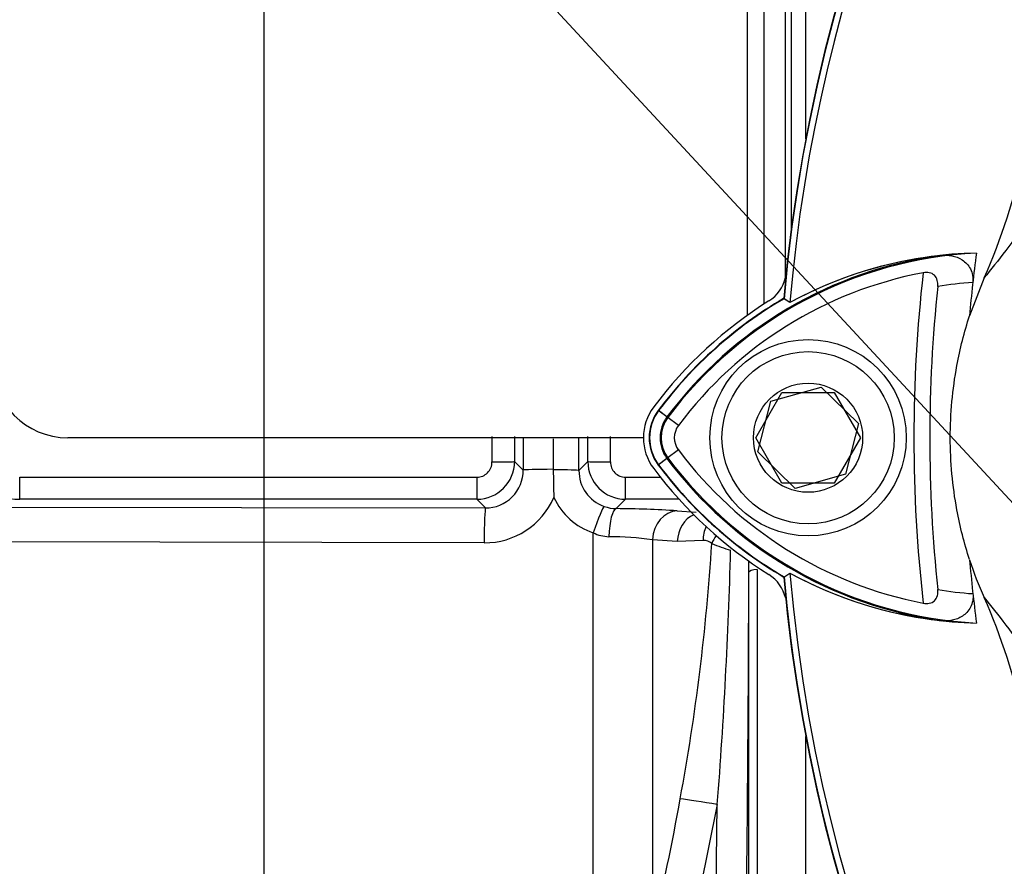
# Paper-space layout 'Sheet1' of a CAD drawing. Units: millimetres. Extents: x 0 to 4158, y 0 to 2940.
# Drawn here: x 2082 to 2147, y 1612 to 1668 of the extents above; entities that cross this region are included whole.
import ezdxf
from ezdxf.enums import TextEntityAlignment as Align

# ---------------------------------------------------------------- set-up
doc = ezdxf.new("R2010")
doc.units = ezdxf.units.MM
doc.header["$LTSCALE"] = 7.000007
for name, color, linetype in [('Default', 7, 'Continuous'), ('tangent', 7, 'Continuous'), ('TSH-1', 7, 'Continuous'), ('visible', 7, 'Continuous')]:
    doc.layers.add(name, color=color, linetype=linetype)
doc.styles.add('SEACAD_Arial', font='arial.ttf')
doc.dimstyles.new('ISO-InstDr', dxfattribs={"dimtxt": 22.400022, "dimasz": 31.360031, "dimexe": 11.200011, "dimexo": 11.200011, "dimgap": 5.600006, "dimtad": 1, "dimdec": 0, "dimzin": 0, "dimdsep": 46, "dimtxsty": 'SEACAD_Arial', "dimblk1": '_SE_FILLED', "dimblk2": '_SE_FILLED', "dimsah": 1, "dimcen": 11.200011, "dimadec": 0, "dimazin": 0, "dimtfac": 0.5, "dimtofl": 0, "dimtmove": 0, "dimatfit": 3, "dimfxl": 1, "dimtzin": 0, "dimarcsym": 0})

# ---------------------------------------------------------------- blocks, each defined once
blk = doc.blocks.new('SE4')
at = {"layer": 'tangent', "color": 7, "linetype": 'Continuous'}
for p, q in [((2133.371, 1715.011), (2133.371, 1653.632)), ((2134.344, 1659.713), (2134.344, 1713.628)), ((2125.214, 1641.268), (2124.586, 1641.739)), ((2125.16, 1641.308), (2124.605, 1641.724)), ((2125.916, 1640.741), (2125.16, 1641.308)), ((2125.916, 1639.116), (2125.16, 1638.549)), ((2115.075, 1638.35), (2115.642, 1637.783)), ((2119.334, 1637.759), (2119.924, 1638.35)), ((2125.214, 1638.589), (2124.586, 1638.118)), ((2125.16, 1638.549), (2124.605, 1638.133)), ((2082.321, 1637.313), (2112.579, 1637.313)), ((2082.321, 1635.852), (2082.321, 1637.313)), ((2112.579, 1637.313), (2112.579, 1635.852)), ((2122.42, 1637.313), (2124.723, 1637.313)), ((2122.42, 1635.852), (2122.42, 1637.313)), ((2112.579, 1635.852), (2082.321, 1635.852)), ((2113.149, 1635.282), (2112.579, 1635.852)), ((2122.42, 1635.852), (2121.803, 1635.235)), ((2125.96, 1635.852), (2122.42, 1635.852)), ((2078.627, 1635.346), (2113.149, 1635.282)), ((2125.833, 1635.089), (2127.103, 1634.993)), ((2120.274, 1597.364), (2120.274, 1633.636)), ((2124.195, 1633.179), (2124.195, 1607.22)), ((2125.831, 1633.06), (2124.195, 1633.179)), ((2127.556, 1633.117), (2125.831, 1633.06)), ((2113.062, 1632.977), (2078.54, 1633.037)), ((2130.58, 1631.036), (2130.58, 1631.807)), ((2131.12, 1631.216), (2131.12, 1587.336)), ((2134.344, 1566.229), (2134.344, 1620.144)), ((2128.49, 1615.65), (2126.652, 1606.686)), ((2128.305, 1600.2), (2128.49, 1615.65))]:
    blk.add_line(p, q, dxfattribs=at)
for centre, radius, start, end in [((2147.018, 1624.954), 27.299, 97.83327, 143.19637), ((2238.5, 1639.928), 97, 173.53656, 186.48322), ((2147.018, 1624.954), 25.3, 93.66478, 98.9615), ((2127, 1639.928), 2.299, 143.1301, 216.8699), ((2082.317, 1639.303), 3.451, 184.83149, 270.06615), ((2112.574, 1638.353), 2.5, 270.11077, 359.93753), ((2112.572, 1638.318), 1.005, 270.41625, 0.52887), ((2122.425, 1638.353), 2.5, 180.06398, 269.88772), ((2122.426, 1638.317), 1.004, 179.40095, 269.65393), ((2147.163, 1655.051), 27.504, 216.8699, 261.93146), ((2113.167, 1637.757), 2.475, 269.59034, 0.59121), ((2121.832, 1637.737), 2.499, 179.48848, 250.43722), ((2113.105, 1637.956), 4.979, 269.50185, 336.4905), ((2121.706, 1637.851), 4.452, 204.9957, 251.23485), ((2121.252, 1564.517), 70.72, 86.28596, 89.55395), ((2121.392, 1635.927), 2.549, 243.97768, 268.29219), ((2120.95, 1607.222), 26.159, 82.87402, 89.19797), ((2127.661, 1632.501), 0.624, 42.43118, 99.70843), ((1987.141, 1641.78), 141.26, 349.49497, 356.40476), ((2135.62, 1652.306), 20.784, 248.85343, 252.5121), ((1795.739, 1641.572), 333.76, 355.54544, 358.43953), ((-431.56, 1638.594), 2562.151, 359.142243, 359.830993), ((2147.163, 1655.051), 25.505, 260.79059, 266.0508), ((1985.256, 1640.81), 142.942, 346.40877, 350.01515)]:
    blk.add_arc(centre, radius, start, end, dxfattribs=at)
for centre, major_axis, ratio, start_param, end_param in [((2119, 1639.928), (0, -105), 0.051659, 4.711636, 4.727641), ((2120.498, 1639.928), (0, 103.5), 0.052408, 1.570043, 1.586049), ((2120.5, 1639.928), (0, -92.73), 0.052408, 4.712389, 4.73553), ((2114.482, 1639.928), (0, 92.597), 0.052408, 4.688961, 4.712389), ((2114.501, 1639.928), (0, -103.5), 0.052408, 1.555544, 1.571549), ((2115.999, 1639.928), (0, 105), 0.051659, 4.697137, 4.713142), ((2113.577, 1638.35), (-1.5, -0.001), 0.015252, 1.570784, 3.089227), ((2121.422, 1638.35), (-1.5, 0.001), 0.015252, 0.052366, 1.570809), ((2118.138, 1637.783), (-2.5, -0.003), 0.023139, 4.913816, 6.230811), ((2117.337, 1637.759), (2, -0.002), 0.023426, 0.052374, 1.419482), ((2113.149, 1632.786), (0.005, 2.5), 0.035144, 0.052392, 1.494089), ((2120.343, 1633.497), (0.661, 1.888), 0.056027, 0.066667, 1.516589), ((2121.803, 1633.238), (0.026, 2), 0.244837, 0.054005, 1.503523), ((2125.833, 1633.091), (-0.15, -1.994), 0.820264, 3.23322, 4.730184), ((2127.47, 1632.968), (-0.15, -1.994), 0.820386, 3.568109, 4.728225), ((2129.194, 1633.023), (-0.281, 1.98), 0.815132, 0.913017, 1.408473), ((2129.761, 1632.825), (1.529, 1.289), 0.703201, 1.886956, 2.207905), ((2133.578, 1631.024), (-3, 0), 0.111268, 5.67232, 6.248279), ((2128.49, 1615.545), (-2.957, 0.509), 0.034394, 4.718309, 5.699539)]:
    blk.add_ellipse(centre, major_axis=major_axis, ratio=ratio, start_param=start_param, end_param=end_param, dxfattribs=at)
for points, knots in [([(2152.478, 1654.636), (2152.85, 1656.564), (2153.291, 1658.484), (2154.038, 1661.352), (2154.303, 1662.31), (2154.708, 1663.727), (2154.851, 1664.22), (2154.989, 1664.73), (2155.018, 1664.849), (2155.044, 1664.985), (2155.043, 1665.01), (2155.023, 1665.031), (2154.988, 1664.974), (2154.906, 1664.83), (2154.858, 1664.737), (2154.706, 1664.436), (2154.594, 1664.204), (2154.247, 1663.495), (2154.004, 1663), (2153.283, 1661.575), (2152.812, 1660.695), (2152.024, 1659.269), (2151.702, 1658.706), (2150.897, 1657.312), (2150.567, 1656.766), (2149.882, 1655.659), (2149.56, 1655.159), (2148.034, 1652.856), (2147.06, 1651.615), (2146.149, 1650.506)], [0, 0, 0, 0, 0.03125, 0.03125, 0.046875, 0.046875, 0.054687, 0.054687, 0.058594, 0.058594, 0.0625, 0.0625, 0.070312, 0.070312, 0.078125, 0.078125, 0.09375, 0.09375, 0.125, 0.125, 0.1875, 0.1875, 0.25, 0.25, 0.375, 0.375, 0.5, 0.5, 1, 1, 1, 1]), ([(2146.149, 1629.351), (2147.06, 1628.241), (2148.035, 1627), (2149.562, 1624.696), (2149.883, 1624.196), (2150.568, 1623.089), (2150.898, 1622.542), (2151.704, 1621.146), (2152.027, 1620.583), (2152.816, 1619.154), (2153.288, 1618.273), (2154.012, 1616.84), (2154.257, 1616.343), (2154.604, 1615.632), (2154.716, 1615.4), (2154.868, 1615.101), (2154.915, 1615.009), (2154.995, 1614.87), (2155.03, 1614.818), (2155.048, 1614.871), (2155.023, 1615.007), (2154.819, 1615.748), (2154.676, 1616.24), (2154.274, 1617.651), (2154.015, 1618.59), (2153.281, 1621.416), (2152.846, 1623.315), (2152.478, 1625.221)], [0, 0, 0, 0, 0.5, 0.5, 0.625, 0.625, 0.75, 0.75, 0.8125, 0.8125, 0.875, 0.875, 0.90625, 0.90625, 0.921875, 0.921875, 0.929688, 0.929688, 0.9375, 0.9375, 0.945313, 0.945313, 0.953125, 0.953125, 0.96875, 0.96875, 1, 1, 1, 1])]:
    blk.add_open_spline(points, degree=3, knots=knots, dxfattribs=at)
at = {"layer": 'visible', "color": 7, "linetype": 'Continuous'}
for p, q in [((2130.5, 1648.044), (2130.5, 1746.561)), ((2131.574, 1743.479), (2131.574, 1648.774)), ((2133.012, 1650.52), (2133.012, 1716.054)), ((2146.149, 1650.506), (2145.185, 1648)), ((2133.299, 1648.88), (2132.883, 1649.144)), ((2133.299, 1648.88), (2132.907, 1649.129)), ((2131.035, 1639.928), (2132.767, 1642.928)), ((2132.023, 1642.351), (2135.359, 1643.284)), ((2132.767, 1642.928), (2136.232, 1642.928)), ((2135.359, 1643.284), (2137.836, 1640.862)), ((2136.232, 1642.928), (2137.964, 1639.928)), ((2131.164, 1638.995), (2132.023, 1642.351)), ((2137.836, 1640.862), (2136.976, 1637.506)), ((2123.6, 1639.928), (2085.5, 1639.928)), ((2117.638, 1639.853), (2117.638, 1637.839)), ((2132.767, 1636.928), (2131.035, 1639.928)), ((2137.964, 1639.928), (2136.232, 1636.928)), ((2133.64, 1636.573), (2131.164, 1638.995)), ((2117.638, 1637.839), (2117.638, 1637.805)), ((2136.976, 1637.506), (2133.64, 1636.573)), ((2136.232, 1636.928), (2132.767, 1636.928)), ((2130.58, 1586.25), (2130.58, 1631.036)), ((2132.884, 1630.708), (2133.299, 1630.972))]:
    blk.add_line(p, q, dxfattribs=at)
for radius in [6.5, 5.7, 3.611]:
    blk.add_circle((2134.5, 1639.928), radius, dxfattribs=at)
for centre, radius, start, end in [((2238.5, 1639.928), 106.017, 94.98926, 175.0132), ((2238.5, 1639.928), 105.993, 94.98244, 175.02003), ((2238.5, 1639.928), 105.581, 108.57497, 175.13628), ((2238.5, 1639.928), 105.581, 108.57497, 175.13628), ((2109.813, 1666.725), 39.792, 335.94528, 348.21284), ((2147.018, 1624.954), 27.232, 92.90796, 143.19654), ((2146.232, 1624.994), 27.163, 91.25568, 118.4334), ((2146.235, 1624.987), 27.17, 96.2054, 118.43141), ((2238.5, 1639.928), 93.663, 172.50221, 175.05612), ((2147.018, 1624.954), 26.354, 100.72067, 143.19875), ((2130.576, 1651.103), 2.5, 302.10621, 347.00488), ((2238.5, 1639.928), 95.946, 174.00741, 186.01458), ((2147, 1624.928), 28.4, 122.10621, 143.13011), ((2147.018, 1624.954), 28.017, 120.29883, 143.19468), ((2147.018, 1624.954), 27.993, 120.27295, 143.19473), ((2085.5, 1644.928), 5, 180, 270), ((2127, 1639.928), 3.4, 143.13011, 216.86989), ((2127, 1639.928), 3.017, 143.1301, 216.8699), ((2127, 1639.928), 2.993, 143.1301, 216.8699), ((2127, 1639.928), 2.232, 143.1301, 216.8699), ((2127, 1639.928), 1.354, 143.1301, 216.8699), ((2147.163, 1655.051), 26.558, 216.8699, 259.0534), ((2147.163, 1655.051), 27.436, 216.8699, 266.82482), ((2159.52, 1637.635), 41.882, 179.76644, 182.27777), ((2147, 1654.928), 28.4, 216.86989, 237.89379), ((2147.163, 1655.051), 28.222, 216.8699, 239.60447), ((2147.163, 1655.051), 28.198, 216.8699, 239.63011), ((2121.863, 1637.842), 2.608, 250.58468, 268.68316), ((2238.5, 1639.928), 93.663, 184.94388, 187.52832), ((2170.092, 1640.005), 26.207, 198.11625, 203.98773), ((2130.576, 1628.754), 2.5, 12.60858, 57.89379), ((2238.5, 1639.928), 106.017, 184.98926, 265.0132), ((2238.5, 1639.928), 105.993, 184.98244, 265.02003), ((2238.5, 1639.928), 105.581, 184.86645, 265.13628), ((2146.37, 1655.007), 27.36, 241.46172, 268.47777), ((2146.373, 1655.016), 27.369, 241.465, 263.5583), ((2238.5, 1639.928), 105.581, 184.86645, 265.13628), ((2109.813, 1613.132), 39.792, 11.78716, 24.05472), ((2238.5, 1639.928), 106, 185.91131, 264.21856)]:
    blk.add_arc(centre, radius, start, end, dxfattribs=at)
for points, knots in [([(2143.298, 1651.998), (2143.544, 1652.025), (2143.786, 1652.018), (2144.26, 1651.924), (2144.496, 1651.836), (2144.919, 1651.555), (2145.112, 1651.359), (2145.31, 1650.972), (2145.359, 1650.828), (2145.414, 1650.522), (2145.419, 1650.363), (2145.401, 1650.202)], [0, 0, 0, 0, 0.25, 0.25, 0.5, 0.5, 0.75, 0.75, 0.875, 0.875, 1, 1, 1, 1]), ([(2143.077, 1649.945), (2143.092, 1650.08), (2143.086, 1650.217), (2143.018, 1650.473), (2142.956, 1650.591), (2142.769, 1650.769), (2142.647, 1650.827), (2142.387, 1650.877), (2142.25, 1650.873), (2142.116, 1650.848)], [0, 0, 0, 0, 0.25, 0.25, 0.5, 0.5, 0.75, 0.75, 1, 1, 1, 1]), ([(2145.185, 1631.857), (2144.835, 1632.937), (2144.555, 1634.041), (2144.057, 1636.73), (2143.91, 1638.329), (2143.91, 1641.528), (2144.057, 1643.127), (2144.555, 1645.816), (2144.835, 1646.92), (2145.185, 1648)], [0, 0, 0, 0, 0.207794, 0.207794, 0.5, 0.5, 0.792206, 0.792206, 1, 1, 1, 1]), ([(2142.12, 1628.976), (2142.252, 1628.95), (2142.389, 1628.945), (2142.652, 1628.995), (2142.773, 1629.052), (2142.958, 1629.228), (2143.023, 1629.347), (2143.09, 1629.604), (2143.095, 1629.741), (2143.081, 1629.875)], [0, 0, 0, 0, 0.25, 0.25, 0.5, 0.5, 0.75, 0.75, 1, 1, 1, 1]), ([(2145.407, 1629.607), (2145.424, 1629.447), (2145.42, 1629.289), (2145.365, 1628.981), (2145.316, 1628.839), (2145.118, 1628.451), (2144.926, 1628.257), (2144.609, 1628.048), (2144.497, 1627.991), (2144.267, 1627.901), (2144.15, 1627.868), (2143.794, 1627.798), (2143.549, 1627.792), (2143.303, 1627.82)], [0, 0, 0, 0, 0.125, 0.125, 0.25, 0.25, 0.5, 0.5, 0.625, 0.625, 0.75, 0.75, 1, 1, 1, 1])]:
    blk.add_open_spline(points, degree=3, knots=knots, dxfattribs=at)
blk = doc.blocks.new('SEANNOT_GROUP76')
at = {"layer": 'Default', "color": 7, "linetype": 'Continuous'}
blk.add_lwpolyline([(1997.031, 1798.52), (2184.523, 1596.263)], dxfattribs=at)
blk = doc.blocks.new('DMBLK5864')
at = {"layer": 'Default', "linetype": 'Continuous'}
for points in [[(2129.86, 1929.128), (2098.5, 1923.902), (2129.86, 1918.675)], [(2282.14, 1929.128), (2282.14, 1918.675), (2313.5, 1923.902)]]:
    blk.add_hatch(color=7, dxfattribs=at).paths.add_polyline_path(points)
at = {"layer": 'Default', "color": 7, "linetype": 'Continuous'}
for p, q in [((2098.5, 1556.128), (2098.5, 1935.102)), ((2313.5, 1808.9), (2313.5, 1935.102)), ((2313.5, 1923.902), (2098.5, 1923.902))]:
    blk.add_line(p, q, dxfattribs=at)
at = {"layer": 'Default', "color": 7, "linetype": 'Continuous', "style": 'SEACAD_Arial'}
for s, p in [('215', (2169.721, 1978.782)), ('(', (2148.295, 1951.902)), (')', (2253.478, 1951.902)), ('8.46"', (2169.721, 1951.902))]:
    blk.add_text(s, height=22.4, dxfattribs=at).set_placement(p, align=Align.TOP_LEFT)
blk = doc.blocks.new('_SE_FILLED')
at = {"color": 0}
blk.add_line((0, 0), (-1, 0), dxfattribs=at)
blk.add_solid([(0, 0), (-1, -0.1665), (-1, 0.1665), (0, 0)], dxfattribs=at)

psp = doc.layouts.new('Sheet1')

# ---------------------------------------------------------------- block references
at = {"layer": 'Default'}
psp.add_blockref('SEANNOT_GROUP76', (0, 0), dxfattribs=at)
at = {"layer": 'TSH-1'}
psp.add_blockref('SE4', (0, 0), dxfattribs=at)

# ---------------------------------------------------------------- dimensions: what is measured, and where the dimension line sits
at = {"layer": 'Default', "color": 7, "linetype": 'Continuous'}
dim = psp.add_linear_dim(base=(2098.5, 1923.902), p1=(2313.5, 1797.7), p2=(2098.5, 1544.928), text='\\A1;<>', dimstyle='ISO-InstDr', override={"dimpost": '\\X'}, dxfattribs=at)
dim.commit()
dim.dimension.update_dxf_attribs({"geometry": 'DMBLK5864', "text_midpoint": (2206, 1923.902), "dimtype": 160})

doc.saveas('drawing.dxf')
